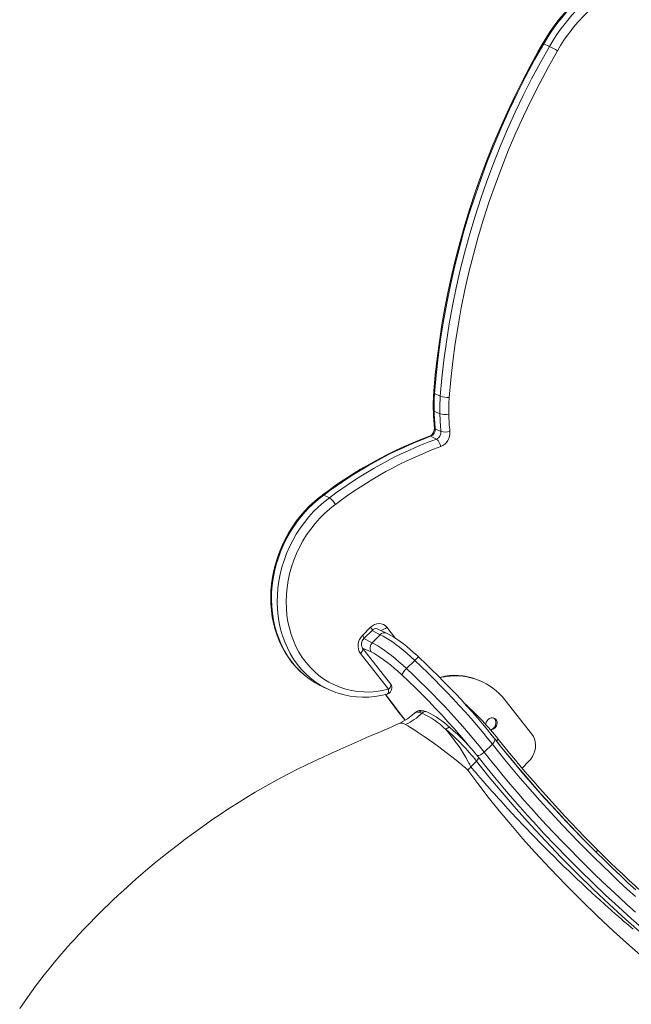
# Model space of a CAD drawing. Units: millimetres. Extents: x 18596 to 39197, y -4973 to 5187.
# Drawn here: x 25693 to 26158, y -2370 to -1622 of the extents above; entities that cross this region are included whole.
import ezdxf

# ---------------------------------------------------------------- set-up
doc = ezdxf.new("R2010")
doc.units = ezdxf.units.MM

msp = doc.modelspace()

# ---------------------------------------------------------------- linework, layer by layer
at = {"color": 7, "linetype": 'Continuous', "lineweight": 15}
for p, q in [((26091.55, -1639.76), (26095.9, -1641.8)), ((26008.51, -1905.85), (26012.86, -1907.89)), ((26008.18, -1919.14), (26012.53, -1921.17)), ((26005.52, -1938.37), (26009.87, -1940.41)), ((26009, -1932.64), (26013.36, -1934.68)), ((25923.31, -1982.98), (25923.25, -1983.03)), ((25928.49, -1985.14), (25924.14, -1983.1)), ((25924.2, -1983.05), (25928.55, -1985.09)), ((25953.63, -2089.83), (25959.83, -2083.59)), ((25954.75, -2092.22), (25960.96, -2085.98)), ((25972.04, -2088.1), (25964.91, -2084.78)), ((25961.02, -2095.45), (25967.22, -2089.21)), ((25973.5, -2130.74), (25952.12, -2103.6)), ((25975.01, -2126.52), (25953.63, -2099.38)), ((25987.17, -2115), (25993.38, -2108.76)), ((26012.48, -2121.78), (26016.23, -2120.65)), ((26012.48, -2121.78), (26017.2, -2121.1)), ((26016.23, -2120.65), (26017.2, -2121.1)), ((26044.75, -2125.01), (26043.78, -2124.56)), ((25923.13, -2128.7), (25927.48, -2130.74)), ((26062.03, -2138.82), (26082.53, -2164.85)), ((25993.47, -2148.56), (25992.89, -2149.14)), ((25998.92, -2148.82), (25996.75, -2148.15)), ((25998.92, -2148.82), (25998.94, -2148.83)), ((26002.72, -2147.95), (26000.16, -2147.12)), ((26055.55, -2170.01), (26056.93, -2168.62)), ((26046.24, -2178.61), (26052.45, -2172.37)), ((26036.07, -2189.74), (26040.39, -2185.4)), ((26080.27, -2185.51), (26075.11, -2190.7)), ((26131.28, -2254.55), (26132.66, -2253.16))]:
    msp.add_line(p, q, dxfattribs=at)
at = {"color": 8, "linetype": 'Continuous', "lineweight": 15}
for p, q in [((25967.22, -2089.21), (25960.96, -2085.98)), ((25972.12, -2083.49), (25978.83, -2092.01)), ((25954.75, -2092.22), (25961.02, -2095.45)), ((25960.26, -2102.33), (25953.63, -2099.38))]:
    msp.add_line(p, q, dxfattribs=at)
at = {"color": 7, "linetype": 'Continuous', "lineweight": 15, "flags": 128}
for points in [[(26090.81, -1639.5), (26087.39, -1645.5), (26081.1, -1656.95), (26075.03, -1668.54), (26069.2, -1680.26), (26063.61, -1692.09), (26058.27, -1704.03), (26053.17, -1716.08), (26048.32, -1728.23), (26043.72, -1740.46), (26039.38, -1752.78), (26035.3, -1765.17), (26031.47, -1777.64), (26027.91, -1790.16), (26024.61, -1802.74), (26021.58, -1815.36), (26018.82, -1828.03), (26016.33, -1840.72), (26014.1, -1853.44), (26012.15, -1866.18), (26010.48, -1878.93), (26009.07, -1891.68), (26008, -1903.75), (26007.88, -1905.25)], [(26091.55, -1639.76), (26084.62, -1652.08), (26077.96, -1664.55), (26071.57, -1677.17), (26065.46, -1689.93), (26059.64, -1702.83), (26054.1, -1715.84), (26048.86, -1728.97), (26043.91, -1742.2), (26039.25, -1755.53), (26034.9, -1768.95), (26030.86, -1782.44), (26027.12, -1796.01), (26023.69, -1809.63), (26020.57, -1823.3), (26017.76, -1837.01), (26015.27, -1850.75), (26013.1, -1864.52), (26011.25, -1878.29), (26009.72, -1892.07), (26008.51, -1905.85)], [(26012.86, -1907.89), (26014.07, -1894.11), (26015.61, -1880.33), (26017.46, -1866.56), (26019.63, -1852.79), (26022.12, -1839.05), (26024.92, -1825.34), (26028.04, -1811.67), (26031.47, -1798.04), (26035.21, -1784.48), (26039.26, -1770.99), (26043.61, -1757.57), (26048.26, -1744.24), (26053.21, -1731.01), (26058.46, -1717.88), (26063.99, -1704.86), (26069.82, -1691.97), (26075.92, -1679.21), (26082.31, -1666.59), (26088.97, -1654.12), (26095.9, -1641.8)], [(26101.92, -1645.17), (26095.05, -1657.38), (26088.45, -1669.73), (26082.12, -1682.24), (26076.07, -1694.88), (26070.3, -1707.66), (26064.82, -1720.55), (26059.62, -1733.56), (26054.72, -1746.67), (26050.11, -1759.88), (26045.79, -1773.17), (26041.78, -1786.54), (26038.08, -1799.98), (26034.68, -1813.47), (26031.59, -1827.02), (26028.81, -1840.6), (26026.35, -1854.22), (26024.19, -1867.86), (26022.36, -1881.5), (26020.84, -1895.16), (26019.64, -1908.8)], [(25923.25, -1983.03), (25921.09, -1984.66), (25917.2, -1987.87), (25913.47, -1991.31), (25909.9, -1994.98), (25906.52, -1998.86), (25903.34, -2002.92), (25900.36, -2007.17), (25897.6, -2011.58), (25895.07, -2016.13), (25892.78, -2020.82), (25890.73, -2025.61), (25888.94, -2030.51), (25887.41, -2035.47), (25886.14, -2040.5), (25885.15, -2045.57), (25884.43, -2050.65), (25883.99, -2055.74), (25883.83, -2060.82), (25883.95, -2065.86), (25884.35, -2070.84), (25885.03, -2075.75), (25885.99, -2080.57), (25887.22, -2085.28), (25888.72, -2089.87), (25890.48, -2094.31), (25892.5, -2098.59), (25894.77, -2102.69), (25897.27, -2106.6), (25900.01, -2110.3), (25902.97, -2113.78), (25906.13, -2117.03), (25909.5, -2120.03), (25913.04, -2122.78), (25916.07, -2124.81)], [(25932.97, -1990.23), (25928.87, -1993.44), (25924.93, -1996.92), (25921.17, -2000.66), (25917.63, -2004.64), (25914.3, -2008.85), (25911.2, -2013.26), (25908.35, -2017.85), (25905.77, -2022.61), (25903.45, -2027.52), (25901.42, -2032.54), (25899.68, -2037.66), (25898.25, -2042.85), (25897.11, -2048.1), (25896.29, -2053.38), (25895.79, -2058.65), (25895.61, -2063.91), (25895.74, -2069.13), (25896.19, -2074.28), (25896.96, -2079.33), (25898.03, -2084.28), (25899.42, -2089.09), (25901.11, -2093.74), (25903.09, -2098.21), (25905.36, -2102.49), (25907.9, -2106.54), (25910.7, -2110.37), (25913.76, -2113.93), (25917.05, -2117.23), (25920.57, -2120.25), (25924.29, -2122.96), (25928.19, -2125.37), (25932.27, -2127.46), (25936.51, -2129.21), (25940.88, -2130.63), (25945.36, -2131.7), (25949.94, -2132.43), (25954.59, -2132.8), (25959.29, -2132.81), (25964.02, -2132.48), (25968.76, -2131.79), (25973.5, -2130.74)], [(25959.83, -2083.59), (25961.28, -2082.37), (25962.88, -2081.45), (25964.57, -2080.89), (25966.29, -2080.69), (25967.96, -2080.86), (25969.53, -2081.4), (25970.93, -2082.29), (25972.12, -2083.49)], [(25996.58, -2106.36), (25995.19, -2105.07), (25992.55, -2102.69), (25989.91, -2100.42), (25987.31, -2098.27), (25984.74, -2096.25), (25982.24, -2094.37), (25979.81, -2092.66), (25977.46, -2091.11), (25975.19, -2089.75), (25973.01, -2088.57), (25972.04, -2088.1)], [(25961.02, -2095.45), (25963.07, -2096.48), (25965.3, -2097.76), (25967.68, -2099.27), (25970.22, -2100.99), (25972.87, -2102.92), (25975.62, -2105.03), (25978.45, -2107.31), (25981.33, -2109.75), (25984.25, -2112.32), (25987.17, -2115)], [(25993.38, -2108.76), (25990.45, -2106.08), (25987.54, -2103.51), (25984.65, -2101.07), (25981.83, -2098.79), (25979.07, -2096.68), (25976.42, -2094.75), (25973.89, -2093.03), (25971.5, -2091.52), (25969.27, -2090.24), (25967.22, -2089.21)], [(25983.51, -2119.72), (25980.62, -2117.07), (25977.75, -2114.56), (25974.91, -2112.19), (25972.15, -2110), (25969.48, -2108), (25966.93, -2106.22), (25964.53, -2104.67), (25962.3, -2103.37), (25960.26, -2102.33)], [(26052.45, -2172.37), (26048.62, -2167.59), (26044.63, -2162.75), (26040.49, -2157.85), (26036.21, -2152.91), (26031.81, -2147.94), (26027.28, -2142.96), (26022.65, -2137.97), (26017.93, -2133), (26013.13, -2128.05), (26008.26, -2123.14), (26003.34, -2118.28), (25998.37, -2113.48), (25993.38, -2108.76)], [(26053.96, -2168.14), (26052.39, -2166.18), (26048.74, -2161.67), (26044.96, -2157.12), (26041.04, -2152.52), (26037.01, -2147.9), (26032.87, -2143.26), (26028.62, -2138.61), (26024.29, -2133.96), (26019.88, -2129.33), (26015.4, -2124.72), (26010.86, -2120.14), (26006.27, -2115.61), (26001.64, -2111.14), (25997.23, -2106.97), (25996.58, -2106.36)], [(25987.17, -2115), (25992.17, -2119.72), (25997.13, -2124.52), (26002.05, -2129.38), (26006.92, -2134.29), (26011.72, -2139.24), (26016.45, -2144.21), (26021.08, -2149.2), (26025.6, -2154.18), (26030.01, -2159.15), (26034.29, -2164.09), (26038.43, -2168.99), (26042.42, -2173.83), (26046.24, -2178.61)], [(25971.1, -2134.74), (25972.19, -2136.24), (25976.18, -2141.59), (25980.33, -2147.02), (25984.64, -2152.52), (25986.08, -2154.33)], [(25992.89, -2149.14), (25987.95, -2153.28), (25982.08, -2156.56)], [(26047.42, -2157.53), (26047.45, -2157.16), (26047.78, -2155.85), (26048.39, -2154.63), (26049.27, -2153.61), (26050.32, -2152.86), (26051.49, -2152.42), (26052.68, -2152.34), (26053.8, -2152.62), (26054.78, -2153.24), (26055.53, -2154.15), (26056, -2155.29), (26056.16, -2156.57)], [(26053.38, -2152.46), (26054.21, -2153.21), (26054.83, -2154.25), (26055.16, -2155.47), (26055.16, -2156.78), (26054.83, -2158.09), (26054.22, -2159.31), (26053.34, -2160.33), (26052.29, -2161.08), (26051.12, -2161.52), (26051.01, -2161.54)], [(25982.08, -2156.56), (25979.08, -2157.88), (25975.95, -2159.24), (25973.75, -2160.2), (25971.98, -2160.97), (25970.04, -2161.81), (25966.09, -2163.52), (25961.62, -2165.45), (25956.83, -2167.53), (25952.44, -2169.44), (25947.93, -2171.4), (25943.32, -2173.43), (25938.6, -2175.52), (25934.2, -2177.49), (25930.48, -2179.17), (25927.44, -2180.56), (25925.06, -2181.65), (25923.23, -2182.5), (25921.13, -2183.48), (25918.64, -2184.65), (25915.78, -2186.01), (25910.51, -2188.54), (25904.33, -2191.58), (25897.28, -2195.15), (25888.72, -2199.65), (25880.13, -2204.37), (25872.13, -2208.97), (25864.69, -2213.45), (25857.78, -2217.76), (25851.36, -2221.91), (25845.42, -2225.86), (25839.92, -2229.6), (25832.1, -2235.08), (25825.1, -2240.12), (25818.85, -2244.76), (25812.59, -2249.51), (25807.29, -2253.63), (25801.52, -2258.22), (25795.26, -2263.31), (25788.56, -2268.92), (25781.6, -2274.91), (25774.62, -2281.12), (25767.62, -2287.53), (25764.03, -2290.9), (25760.43, -2294.33), (25756.85, -2297.82), (25753.26, -2301.36), (25749.76, -2304.89), (25746.65, -2308.06), (25743.54, -2311.31), (25740.98, -2314), (25738.98, -2316.14), (25737.51, -2317.72), (25736.29, -2319.05), (25734.56, -2320.95), (25732.34, -2323.4), (25729.65, -2326.43), (25726.56, -2329.96), (25723.57, -2333.44), (25719.24, -2338.59), (25715.35, -2343.34), (25711.61, -2348.02), (25704.97, -2356.64), (25698.76, -2365.09), (25692.91, -2373.44)], [(26033.82, -2192.28), (26032.9, -2191.18), (26031.97, -2190.45), (26031.02, -2189.67), (26030.05, -2188.86), (26029.06, -2188.06), (26028.06, -2187.24), (26024.96, -2184.74), (26021.74, -2182.19), (26017.31, -2178.72), (26012.71, -2175.19), (26008.03, -2171.82), (26004.58, -2169.42), (26001.29, -2167.15), (25998.23, -2165.02), (25995.34, -2163.01), (25992.69, -2161.22), (25990.31, -2159.69), (25988.22, -2158.43), (25986.42, -2157.46)], [(26036.07, -2189.74), (26035.99, -2189.63), (26035.88, -2189.44), (26035.7, -2189.09), (26035.53, -2188.73), (26035.26, -2188.16), (26034.94, -2187.52), (26034.62, -2186.88), (26034.32, -2186.31), (26032.29, -2182.59), (26029.95, -2178.7), (26027.61, -2175.13), (26026.33, -2173.29), (26025.03, -2171.48), (26023.73, -2169.73), (26022.43, -2167.98), (26020.63, -2165.62), (26018.83, -2163.33), (26017.14, -2161.29)], [(26052.45, -2172.37), (26053.45, -2171.16), (26054.07, -2169.95), (26054.23, -2168.89), (26053.96, -2168.14)], [(26161.62, -2283.35), (26155.6, -2277.81), (26149.59, -2272.18), (26143.6, -2266.48), (26137.64, -2260.71), (26131.71, -2254.89), (26125.83, -2249.01), (26119.99, -2243.1), (26114.22, -2237.15), (26108.52, -2231.18), (26102.9, -2225.2), (26097.36, -2219.21), (26091.92, -2213.23), (26086.58, -2207.25), (26081.35, -2201.3), (26076.24, -2195.38), (26071.25, -2189.49), (26066.39, -2183.66), (26061.68, -2177.88), (26057.11, -2172.16), (26053.96, -2168.14)], [(26082.53, -2164.85), (26083.67, -2166.58), (26084.52, -2168.53), (26085.07, -2170.64), (26085.31, -2172.87), (26085.22, -2175.15), (26084.81, -2177.44), (26084.09, -2179.67), (26083.07, -2181.8), (26081.79, -2183.76), (26080.27, -2185.51)], [(26046.24, -2178.61), (26044.97, -2179.69), (26043.56, -2180.52), (26042.17, -2181.01), (26040.98, -2181.09), (26040.81, -2181.05)], [(26196.55, -2337.47), (26196.48, -2337.41), (26187.05, -2329.85), (26177.49, -2321.93), (26167.81, -2313.67), (26158.06, -2305.11), (26148.29, -2296.27), (26138.51, -2287.21), (26128.78, -2277.94), (26119.13, -2268.5), (26109.65, -2259), (26100.5, -2249.58), (26091.69, -2240.29), (26087.85, -2236.16), (26083.66, -2231.6), (26078.9, -2226.35), (26073.61, -2220.43), (26067.83, -2213.84), (26061.74, -2206.74), (26055.29, -2199.05), (26048.56, -2190.81), (26041.63, -2182.07)]]:
    msp.add_lwpolyline(points, dxfattribs=at)
at = {"color": 8, "linetype": 'Continuous', "lineweight": 15, "flags": 128}
for points in [[(26005.52, -1938.37), (26005.06, -1938.24), (26004.66, -1938.29)], [(25924.14, -1983.1), (25919.98, -1986.34), (25915.98, -1989.84), (25912.15, -1993.6), (25908.52, -1997.59), (25905.1, -2001.81), (25901.91, -2006.22), (25898.95, -2010.82), (25896.23, -2015.58), (25893.78, -2020.49), (25891.6, -2025.53), (25889.69, -2030.67), (25888.07, -2035.89), (25886.74, -2041.18), (25885.72, -2046.5), (25884.99, -2051.85), (25884.57, -2057.19), (25884.46, -2062.51), (25884.65, -2067.77), (25885.15, -2072.98), (25885.96, -2078.09), (25887.07, -2083.09), (25888.47, -2087.96), (25890.16, -2092.68), (25892.14, -2097.22), (25894.4, -2101.58), (25896.92, -2105.73), (25899.7, -2109.66), (25902.73, -2113.35), (25905.98, -2116.78), (25909.46, -2119.94), (25913.14, -2122.82), (25916.07, -2124.81)], [(25921.21, -2127.35), (25917.5, -2124.85), (25913.81, -2121.98), (25910.34, -2118.81), (25907.08, -2115.38), (25904.06, -2111.7), (25901.28, -2107.77), (25898.76, -2103.62), (25896.5, -2099.26), (25894.52, -2094.71), (25892.82, -2090), (25891.42, -2085.13), (25890.31, -2080.13), (25889.51, -2075.01), (25889.01, -2069.81), (25888.81, -2064.54), (25888.92, -2059.23), (25889.35, -2053.88), (25890.07, -2048.54), (25891.1, -2043.21), (25892.43, -2037.93), (25894.05, -2032.71), (25895.95, -2027.57), (25898.14, -2022.53), (25900.59, -2017.62), (25903.3, -2012.86), (25906.26, -2008.26), (25909.46, -2003.85), (25912.88, -1999.63), (25916.51, -1995.64), (25920.33, -1991.88), (25924.33, -1988.38), (25928.49, -1985.14)], [(25960.96, -2085.98), (25961, -2085.93), (25961.03, -2085.67), (25960.92, -2085.3), (25960.68, -2084.81), (25960.31, -2084.23), (25959.83, -2083.59)], [(25954.75, -2092.22), (25954.79, -2092.17), (25954.82, -2091.91), (25954.71, -2091.54), (25954.47, -2091.05), (25954.1, -2090.47), (25953.63, -2089.83)], [(25953.63, -2099.38), (25953.81, -2099.7), (25953.91, -2100.22), (25953.85, -2100.82), (25953.63, -2101.48), (25953.25, -2102.19), (25952.74, -2102.9), (25952.12, -2103.6)], [(25993.38, -2108.76), (25994.05, -2108.11), (25994.68, -2107.53), (25995.26, -2107.05), (25995.75, -2106.68), (25996.15, -2106.43), (25996.43, -2106.33), (25996.58, -2106.36)], [(25975.01, -2126.52), (25975.19, -2126.84), (25975.29, -2127.36), (25975.23, -2127.96), (25975, -2128.63), (25974.63, -2129.33), (25974.12, -2130.05), (25973.5, -2130.74)], [(26034.27, -2173.39), (26032.18, -2170.88), (26027.83, -2165.76), (26023.33, -2160.6), (26018.69, -2155.42), (26013.92, -2150.22), (26009.04, -2145.03), (26004.06, -2139.86), (25999.01, -2134.73), (25993.89, -2129.65), (25988.72, -2124.64), (25983.51, -2119.72)], [(25972.32, -2134.45), (25972.42, -2134.42), (25972.8, -2134.18), (25973.11, -2133.76), (25973.34, -2133.19), (25973.49, -2132.47), (25973.54, -2131.65), (25973.5, -2130.74)], [(25971.1, -2134.74), (25972.94, -2136.98), (25977.14, -2142.59), (25981.52, -2148.3), (25986.07, -2154.1), (25986.08, -2154.33)], [(25996.75, -2148.15), (25994.76, -2147.99), (25993.47, -2148.56), (25993.47, -2148.56)], [(26017.14, -2161.29), (26018.18, -2160.37), (26018.72, -2160.02), (26019.21, -2159.77), (26019.63, -2159.65), (26019.96, -2159.67), (26020.08, -2159.71)], [(26046.24, -2178.61), (26050.93, -2184.56), (26055.78, -2190.58), (26060.79, -2196.67), (26065.95, -2202.81), (26071.25, -2208.99), (26076.68, -2215.21), (26082.23, -2221.46), (26087.9, -2227.72), (26093.68, -2233.98), (26099.55, -2240.24), (26105.51, -2246.48), (26111.55, -2252.7), (26117.65, -2258.88), (26123.81, -2265.01), (26130.02, -2271.09), (26136.26, -2277.1), (26142.53, -2283.04), (26148.82, -2288.89), (26155.12, -2294.65), (26161.41, -2300.3)], [(26161.32, -2288.4), (26155.03, -2282.65), (26148.74, -2276.8), (26142.47, -2270.86), (26136.22, -2264.85), (26130.02, -2258.77), (26123.86, -2252.64), (26117.75, -2246.46), (26111.72, -2240.24), (26105.76, -2234), (26099.89, -2227.74), (26094.11, -2221.48), (26088.44, -2215.22), (26082.89, -2208.97), (26077.45, -2202.75), (26072.15, -2196.57), (26067, -2190.43), (26061.99, -2184.34), (26057.14, -2178.32), (26052.45, -2172.37)], [(26041.63, -2182.07), (26041.71, -2182.21), (26041.81, -2182.64), (26041.76, -2183.16), (26041.58, -2183.72), (26041.27, -2184.31), (26040.39, -2185.4)], [(26040.39, -2185.4), (26049.82, -2197.22), (26059.85, -2209.3), (26070.44, -2221.56), (26081.52, -2233.91), (26093.01, -2246.28), (26104.84, -2258.59), (26116.94, -2270.77), (26129.23, -2282.74), (26141.63, -2294.42), (26154.07, -2305.73), (26166.46, -2316.62), (26178.73, -2327), (26190.8, -2336.81), (26195.22, -2340.25)], [(26189.53, -2352.74), (26180.49, -2345.62), (26168.66, -2335.86), (26156.66, -2325.49), (26144.55, -2314.58), (26132.4, -2303.21), (26120.28, -2291.45), (26108.27, -2279.37), (26096.43, -2267.06), (26084.87, -2254.59), (26075.48, -2244.14), (26066.39, -2233.67), (26057.63, -2223.21), (26049.27, -2212.79), (26041.33, -2202.45), (26033.82, -2192.28)], [(26159.55, -2313.18), (26157.79, -2311.68), (26155.99, -2310.15), (26154.17, -2308.59), (26152.33, -2307), (26150.57, -2305.48), (26148.45, -2303.64), (26145.97, -2301.47), (26143.06, -2298.91), (26140.38, -2296.53), (26138.28, -2294.65), (26136.71, -2293.25), (26135.56, -2292.21), (26134.12, -2290.91), (26131.51, -2288.54), (26128.24, -2285.54), (26124.31, -2281.91), (26120.17, -2278.05), (26117.28, -2275.32), (26113.94, -2272.15), (26110.5, -2268.85), (26106.94, -2265.41), (26103.1, -2261.67), (26099.36, -2257.98), (26095.96, -2254.59), (26092.9, -2251.52), (26090.18, -2248.77), (26083.43, -2241.85), (26076.94, -2235.08), (26070.62, -2228.39), (26064.32, -2221.61), (26058.78, -2215.57), (26057.24, -2213.87), (26055.63, -2212.1), (26053.98, -2210.27), (26052.27, -2208.36), (26050.51, -2206.39), (26048.7, -2204.35), (26048.06, -2203.63), (26046.99, -2202.43), (26045.43, -2200.65), (26043.31, -2198.22), (26041.27, -2195.85), (26039.77, -2194.11), (26038.41, -2192.51), (26037.17, -2191.05), (26036.07, -2189.74)]]:
    msp.add_lwpolyline(points, dxfattribs=at)
at = {"color": 7, "linetype": 'Continuous', "lineweight": 15}
for centre, radius, start, end in [((26203.9, -1703.43), 129.91, 116.3045, 150.52326), ((26205.05, -1703.87), 130.36, 116.33627, 150.54153), ((26209.41, -1705.91), 130.36, 116.33627, 150.54153), ((26210.69, -1706.61), 124.93, 116.33627, 150.54153), ((26064.54, -1704.74), 70.33, 57.89249, 63.51209), ((26136.45, -1915.1), 128.94, 175.62196, 181.51325), ((26137.4, -1915.72), 129.27, 175.61987, 181.51371), ((26141.76, -1917.76), 129.27, 175.61987, 181.51371), ((26018.52, -1891.61), 17.23, 250.83861, 273.74097), ((26143.17, -1918.27), 123.89, 175.61987, 181.51371), ((26203.48, -1913.29), 195.99, 181.52367, 185.47567), ((26204.42, -1913.91), 196.32, 181.52477, 185.47403), ((26016.63, -1908.16), 13.65, 252.50083, 281.36203), ((26208.78, -1915.95), 196.32, 181.52477, 185.47403), ((26210.39, -1916.45), 191.13, 181.52477, 185.47403), ((26114.88, -2235.31), 316.81, 110.35886, 127.20705), ((26115.38, -2234.66), 316, 110.34415, 127.22832), ((26002.14, -1932.56), 6.26, 293.77626, 5.18841), ((26003.39, -1933.16), 5.63, 292.14568, 5.28996), ((26007.75, -1935.2), 5.63, 292.14568, 5.28996), ((26008.91, -1935.72), 11.26, 292.14568, 5.28996), ((26016.75, -1923.13), 12.04, 253.60097, 286.27454), ((26119.45, -2236.19), 315.43, 110.32879, 127.24368), ((26121.33, -2237.88), 311.13, 110.34415, 127.22832), ((26004.63, -1947.23), 8.6, 7.1576, 52.42434), ((25921.07, -1978.9), 5.2, 306.21147, 307.03644), ((25925.42, -1980.94), 5.2, 306.21147, 307.03644), ((25921.51, -1995.79), 12.74, 25.85264, 56.75765), ((25921.43, -1996.06), 13.08, 26.8812, 56.98767), ((25926.83, -1981.84), 10.4, 306.21147, 307.03644), ((25963.8, -2088.24), 3.63, 72.24373, 141.52388), ((25960.98, -2097.6), 10.7, 133.41013, 214.09657), ((25958.56, -2096.49), 5.72, 131.75881, 210.36714), ((25964.7, -2099.33), 5.35, 133.41013, 214.09657), ((25998.26, -2127.39), 16.63, 131.83561, 152.51524), ((25949.15, -2073.1), 61.39, 237.38919, 244.91776), ((25971.08, -2129.61), 5, 0.00223, 38.2265), ((26023.5, -2168.4), 48.3, 65.17372, 98.65981), ((26024.53, -2168.12), 47.59, 38.01122, 98.86043), ((25953.39, -2075.12), 61.34, 238.36189, 252.72801), ((25955.06, -2070.1), 66.63, 252.6427, 285.01868), ((25971.08, -2129.61), 5, 284.43068, 0.00223), ((25971.03, -2121.84), 38.8, 293.36637, 315.94235), ((25998.07, -2153.7), 6.9, 72.40444, 131.8792), ((25968.81, -2212.38), 70.33, 46.59021, 64.62851), ((25970.56, -2214.12), 73.57, 47.6898, 64.07573), ((26049.73, -2156.23), 5.47, 283.54778, 1.12857), ((26050.95, -2155.95), 4.25, 357.67263, 55.09525), ((25904.22, -2293.45), 173.84, 38.43183, 49.48905), ((25916.26, -2281.37), 159.93, 38.38169, 49.52352), ((26050.88, -2156.25), 5.29, 271.37998, 356.54958), ((26088.65, -2238.56), 71.75, 137.12592, 139.83167)]:
    msp.add_arc(centre, radius, start, end, dxfattribs=at)
at = {"color": 8, "linetype": 'Continuous', "lineweight": 15}
for centre, radius, start, end in [((26090.68, -1641.06), 1.56, 56.20171, 85.08968), ((26008.66, -1905.06), 0.8, 193.80016, 259.12835), ((26008.37, -1918.32), 0.834, 192.29757, 256.82682), ((26009.22, -1931.8), 0.871, 192.90545, 255.1346), ((25923.64, -1983.79), 0.852, 53.91748, 117.35522), ((25923.7, -1983.73), 0.845, 53.56313, 117.46828), ((25970.42, -2092.06), 4.29, 67.77953, 138.15699), ((25966.09, -2077.89), 8.23, 280.0721, 317.05292), ((25995.84, -2152.62), 4.56, 78.45591, 130.25984), ((25999.36, -2150.64), 3.61, 77.26232, 136.45181), ((26001.43, -2151.05), 3.35, 67.33723, 138.46196), ((25983.2, -2162.09), 5.64, 55.16185, 101.52669)]:
    msp.add_arc(centre, radius, start, end, dxfattribs=at)
at = {"color": 7, "linetype": 'Continuous', "lineweight": 15}
for centre, major_axis, start_param, end_param in [((26040.58, -2161.5), (-28.9, 31.09), 4.316883, 5.20425), ((26039.2, -2162.88), (-28.9, 31.09), 4.316883, 4.443641), ((26131.06, -2202.92), (-133.46, 143.61), 1.17542, 1.726749), ((26132.44, -2201.54), (-133.46, 143.61), 1.17542, 1.765673), ((26123.65, -2175.04), (-179.61, 193.26), 1.813306, 2.229915)]:
    msp.add_ellipse(centre, major_axis=major_axis, ratio=0.18188, start_param=start_param, end_param=end_param, dxfattribs=at)

doc.saveas('drawing.dxf')
